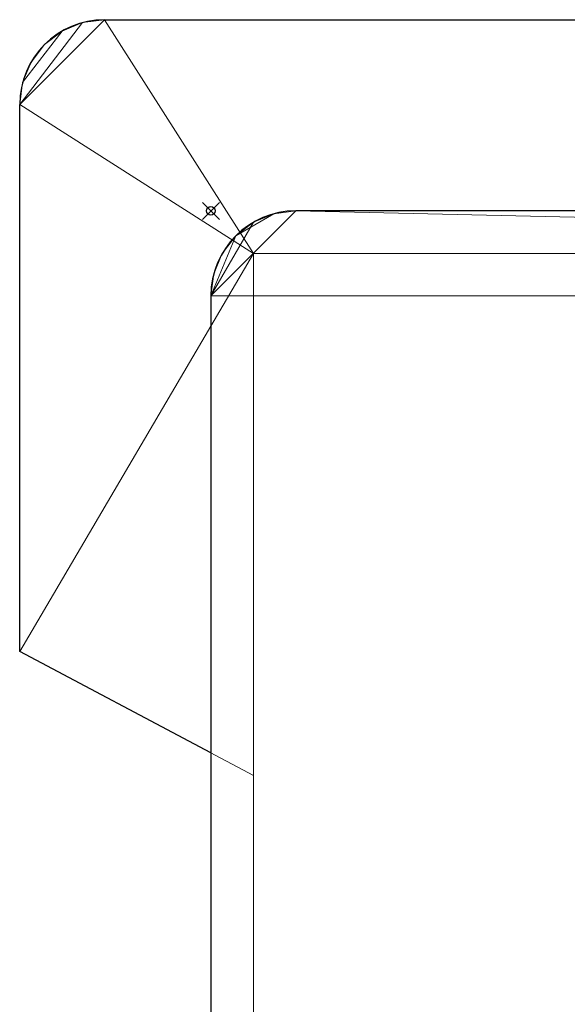
# Model space of a CAD drawing. Extents: x -23 to 473, y -700 to 29.
# Drawn here: x -23 to 42, y -93 to 23 of the extents above; entities that cross this region are included whole.
import ezdxf

# ---------------------------------------------------------------- set-up
doc = ezdxf.new("R2010")
doc.units = 0
doc.header["$PDMODE"] = 35
for name, color, linetype in [('IQ_200_2D', 1, 'Continuous'), ('IQ_200_3D', 1, 'Continuous'), ('IQ_204_2D', 7, 'Continuous'), ('IQ_BLACK_3D', 250, 'Continuous'), ('IQ_INS_3D', 3, 'Continuous')]:
    doc.layers.add(name, color=color, linetype=linetype)

msp = doc.modelspace()

# ---------------------------------------------------------------- linework, layer by layer
at = {"layer": 'IQ_200_2D'}
for p, q in [((440, 0), (10, 0)), ((0, -10), (0, -610))]:
    msp.add_line(p, q, dxfattribs=at)
msp.add_arc((10, -10), 10, 90, 180, dxfattribs=at)
at = {"layer": 'IQ_204_2D'}
for p, q in [((-12.5, 22.5), (63.38, 22.5)), ((-22.5, -51.84), (-22.5, 12.5)), ((0, -63.8), (-22.5, -51.84))]:
    msp.add_line(p, q, dxfattribs=at)
msp.add_arc((-12.5, 12.5), 10, 90, 180, dxfattribs=at)
at = {"layer": 'IQ_INS_3D'}
msp.add_point((0, 0), dxfattribs=at)

# ---------------------------------------------------------------- meshes
at = {"layer": 'IQ_200_3D', "lineweight": 9}
mesh = msp.add_polyface(dxfattribs=at)
corners = [(-12.5, 22.5, 202.5), (-15.09, 22.16, 202.5), (-17.5, 21.16, 202.5), (-19.57, 19.57, 202.5), (-21.16, 17.5, 202.5), (-22.16, 15.09, 202.5), (-22.5, 12.5, 202.5), (-22.5, -51.84, 202.5), (5, -66.46, 202.5), (5, -5, 202.5), (78, -5, 202.5), (63.38, 22.5, 202.5)]
mesh.append_faces([[corners[k] for k in face] for face in [(9, 6, 7, 8)]], dxfattribs={"vtx0": -1})
mesh.append_faces([[corners[k] for k in face] for face in [(11, 0, 9, 10)]], dxfattribs={"vtx1": -1})
mesh.append_faces([[corners[k] for k in face] for face in [(0, 1, 6, 9)]], dxfattribs={"vtx1": -1, "vtx2": -1, "vtx3": -1})
mesh.append_faces([[corners[k] for k in face] for face in [(1, 2, 5, 6)]], dxfattribs={"vtx1": -1, "vtx3": -1})
mesh.append_faces([[corners[k] for k in face] for face in [(2, 3, 4, 5)]], dxfattribs={"vtx3": -1})
mesh = msp.add_polyface(dxfattribs=at)
corners = [(-12.5, 22.5, 180), (63.38, 22.5, 180), (78, -5, 180), (5, -5, 180), (5, -66.46, 180), (-22.5, -51.84, 180), (-22.5, 12.5, 180), (-22.16, 15.09, 180), (-21.16, 17.5, 180), (-19.57, 19.57, 180), (-17.5, 21.16, 180), (-15.09, 22.16, 180)]
mesh.append_faces([[corners[k] for k in face] for face in [(11, 6, 7, 10), (6, 11, 0)]], dxfattribs={"vtx0": -1, "vtx2": -1})
mesh.append_faces([[corners[k] for k in face] for face in [(3, 5, 6, 0)]], dxfattribs={"vtx0": -1, "vtx2": -1, "vtx3": -1})
mesh.append_faces([[corners[k] for k in face] for face in [(3, 4, 5), (1, 2, 3, 0), (8, 9, 10, 7)]], dxfattribs={"vtx2": -1})
mesh = msp.add_polyface(dxfattribs=at)
corners = [(440, 0, 874), (442.59, -0.34, 874), (445, -1.34, 874), (447.07, -2.93, 874), (448.66, -5, 874), (449.66, -7.41, 874), (450, -10, 874), (450, -610, 874), (449.66, -612.59, 874), (448.66, -615, 874), (447.07, -617.07, 874), (445, -618.66, 874), (442.59, -619.66, 874), (440, -620, 874), (10, -620, 874), (7.41, -619.66, 874), (5, -618.66, 874), (2.93, -617.07, 874), (1.34, -615, 874), (0.34, -612.59, 874), (0, -610, 874), (0, -10, 874), (0.34, -7.41, 874), (1.34, -5, 874), (2.93, -2.93, 874), (5, -1.34, 874), (7.41, -0.34, 874), (10, 0, 874)]
mesh.append_faces([[corners[k] for k in face] for face in [(24, 21, 22, 23)]], dxfattribs={"vtx0": -1})
mesh.append_faces([[corners[k] for k in face] for face in [(19, 15, 18), (8, 13, 7)]], dxfattribs={"vtx0": -1, "vtx1": -1})
mesh.append_faces([[corners[k] for k in face] for face in [(21, 27, 0, 6)]], dxfattribs={"vtx0": -1, "vtx2": -1, "vtx3": -1})
mesh.append_faces([[corners[k] for k in face] for face in [(13, 8, 9, 10)]], dxfattribs={"vtx0": -1, "vtx3": -1})
mesh.append_faces([[corners[k] for k in face] for face in [(5, 6, 4)]], dxfattribs={"vtx1": -1})
mesh.append_faces([[corners[k] for k in face] for face in [(26, 27, 21, 24), (13, 14, 20, 7), (0, 1, 4, 6)]], dxfattribs={"vtx1": -1, "vtx2": -1, "vtx3": -1})
mesh.append_faces([[corners[k] for k in face] for face in [(20, 21, 6, 7), (19, 20, 14, 15)]], dxfattribs={"vtx1": -1, "vtx3": -1})
mesh.append_faces([[corners[k] for k in face] for face in [(24, 25, 26), (16, 17, 18, 15), (11, 12, 13, 10)]], dxfattribs={"vtx2": -1})
mesh.append_faces([[corners[k] for k in face] for face in [(1, 2, 3, 4)]], dxfattribs={"vtx3": -1})
mesh = msp.add_polyface(dxfattribs=at)
corners = [(440, 0, 900), (10, 0, 900), (7.41, -0.34, 900), (5, -1.34, 900), (2.93, -2.93, 900), (1.34, -5, 900), (0.34, -7.41, 900), (0, -10, 900), (0, -610, 900), (0.34, -612.59, 900), (1.34, -615, 900), (2.93, -617.07, 900), (5, -618.66, 900), (7.41, -619.66, 900), (10, -620, 900), (440, -620, 900), (442.59, -619.66, 900), (445, -618.66, 900), (447.07, -617.07, 900), (448.66, -615, 900), (449.66, -612.59, 900), (450, -610, 900), (450, -10, 900), (449.66, -7.41, 900), (448.66, -5, 900), (447.07, -2.93, 900), (445, -1.34, 900), (442.59, -0.34, 900)]
mesh.append_faces([[corners[k] for k in face] for face in [(25, 22, 23, 24), (7, 4, 5, 6)]], dxfattribs={"vtx0": -1})
mesh.append_faces([[corners[k] for k in face] for face in [(4, 7, 3), (15, 8, 14)]], dxfattribs={"vtx0": -1, "vtx1": -1})
mesh.append_faces([[corners[k] for k in face] for face in [(22, 0, 1), (10, 12, 13, 9)]], dxfattribs={"vtx0": -1, "vtx2": -1})
mesh.append_faces([[corners[k] for k in face] for face in [(15, 19, 20, 21), (7, 1, 2, 3)]], dxfattribs={"vtx0": -1, "vtx3": -1})
mesh.append_faces([[corners[k] for k in face] for face in [(17, 18, 15, 16), (11, 12, 10)]], dxfattribs={"vtx1": -1})
mesh.append_faces([[corners[k] for k in face] for face in [(18, 19, 15)]], dxfattribs={"vtx1": -1, "vtx2": -1})
mesh.append_faces([[corners[k] for k in face] for face in [(27, 0, 22, 25), (21, 22, 8, 15), (7, 8, 22, 1)]], dxfattribs={"vtx1": -1, "vtx2": -1, "vtx3": -1})
mesh.append_faces([[corners[k] for k in face] for face in [(13, 14, 8, 9)]], dxfattribs={"vtx1": -1, "vtx3": -1})
mesh.append_faces([[corners[k] for k in face] for face in [(25, 26, 27)]], dxfattribs={"vtx2": -1})
mesh = msp.add_polyface(dxfattribs=at)
corners = [(0, -10, 900), (0.34, -7.41, 900), (1.34, -5, 900), (2.93, -2.93, 900), (5, -1.34, 900), (7.41, -0.34, 900), (10, 0, 900), (10, 0, 874), (7.41, -0.34, 874), (5, -1.34, 874), (2.93, -2.93, 874), (1.34, -5, 874), (0.34, -7.41, 874), (0, -10, 874)]
mesh.append_faces([[corners[k] for k in face] for face in [(7, 8, 5, 6), (0, 1, 12, 13)]], dxfattribs={"vtx1": -1})
mesh.append_faces([[corners[k] for k in face] for face in [(8, 9, 4, 5), (3, 4, 9, 10), (10, 11, 2, 3), (11, 12, 1, 2)]], dxfattribs={"vtx1": -1, "vtx3": -1})
mesh = msp.add_polyface(dxfattribs=at)
corners = [(440, 0, 900), (440, 0, 874), (10, 0, 874), (10, 0, 900)]
mesh.append_faces([[corners[k] for k in face] for face in [(0, 1, 2, 3)]])
mesh = msp.add_polyface(dxfattribs=at)
corners = [(445, -5, 180), (445, -615, 180), (5, -615, 180), (5, -5, 180)]
mesh.append_faces([[corners[k] for k in face] for face in [(0, 1, 2, 3)]])
mesh = msp.add_polyface(dxfattribs=at)
corners = [(5, -615, 874), (445, -615, 874), (445, -5, 874), (5, -5, 874)]
mesh.append_faces([[corners[k] for k in face] for face in [(0, 1, 2, 3)]])
mesh = msp.add_polyface(dxfattribs=at)
corners = [(5, -5, 874), (5, -5, 180), (5, -615, 180), (5, -615, 874)]
mesh.append_faces([[corners[k] for k in face] for face in [(0, 1, 2, 3)]])
mesh = msp.add_polyface(dxfattribs=at)
corners = [(445, -5, 874), (445, -5, 180), (5, -5, 180), (5, -5, 874)]
mesh.append_faces([[corners[k] for k in face] for face in [(0, 1, 2, 3)]])
mesh = msp.add_polyface(dxfattribs=at)
corners = [(0, -10, 900), (0, -10, 874), (0, -610, 874), (0, -610, 900)]
mesh.append_faces([[corners[k] for k in face] for face in [(0, 1, 2, 3)]])
at = {"layer": 'IQ_BLACK_3D', "lineweight": 9}
mesh = msp.add_polyface(dxfattribs=at)
corners = [(-22.5, 12.5, 202.5), (-22.16, 15.09, 202.5), (-21.16, 17.5, 202.5), (-19.57, 19.57, 202.5), (-17.5, 21.16, 202.5), (-15.09, 22.16, 202.5), (-12.5, 22.5, 202.5), (-12.5, 22.5, 180), (-15.09, 22.16, 180), (-17.5, 21.16, 180), (-19.57, 19.57, 180), (-21.16, 17.5, 180), (-22.16, 15.09, 180), (-22.5, 12.5, 180)]
mesh.append_faces([[corners[k] for k in face] for face in [(7, 8, 5, 6), (0, 1, 12, 13)]], dxfattribs={"vtx1": -1})
mesh.append_faces([[corners[k] for k in face] for face in [(8, 9, 4, 5), (3, 4, 9, 10), (10, 11, 2, 3), (11, 12, 1, 2)]], dxfattribs={"vtx1": -1, "vtx3": -1})
mesh = msp.add_polyface(dxfattribs=at)
corners = [(63.38, 22.5, 202.5), (63.38, 22.5, 180), (-12.5, 22.5, 180), (-12.5, 22.5, 202.5)]
mesh.append_faces([[corners[k] for k in face] for face in [(0, 1, 2, 3)]])
mesh = msp.add_polyface(dxfattribs=at)
corners = [(-22.5, 12.5, 202.5), (-22.5, 12.5, 180), (-22.5, -51.84, 180), (-22.5, -51.84, 202.5)]
mesh.append_faces([[corners[k] for k in face] for face in [(0, 1, 2, 3)]])
mesh = msp.add_polyface(dxfattribs=at)
corners = [(5, -5, 202.5), (5, -5, 180), (78, -5, 180), (78, -5, 202.5)]
mesh.append_faces([[corners[k] for k in face] for face in [(0, 1, 2, 3)]])
mesh = msp.add_polyface(dxfattribs=at)
corners = [(5, -66.46, 202.5), (5, -66.46, 180), (5, -5, 180), (5, -5, 202.5)]
mesh.append_faces([[corners[k] for k in face] for face in [(0, 1, 2, 3)]])
mesh = msp.add_polyface(dxfattribs=at)
corners = [(-22.5, -51.84, 202.5), (-22.5, -51.84, 180), (5, -66.46, 180), (5, -66.46, 202.5)]
mesh.append_faces([[corners[k] for k in face] for face in [(0, 1, 2, 3)]])

doc.saveas('drawing.dxf')
